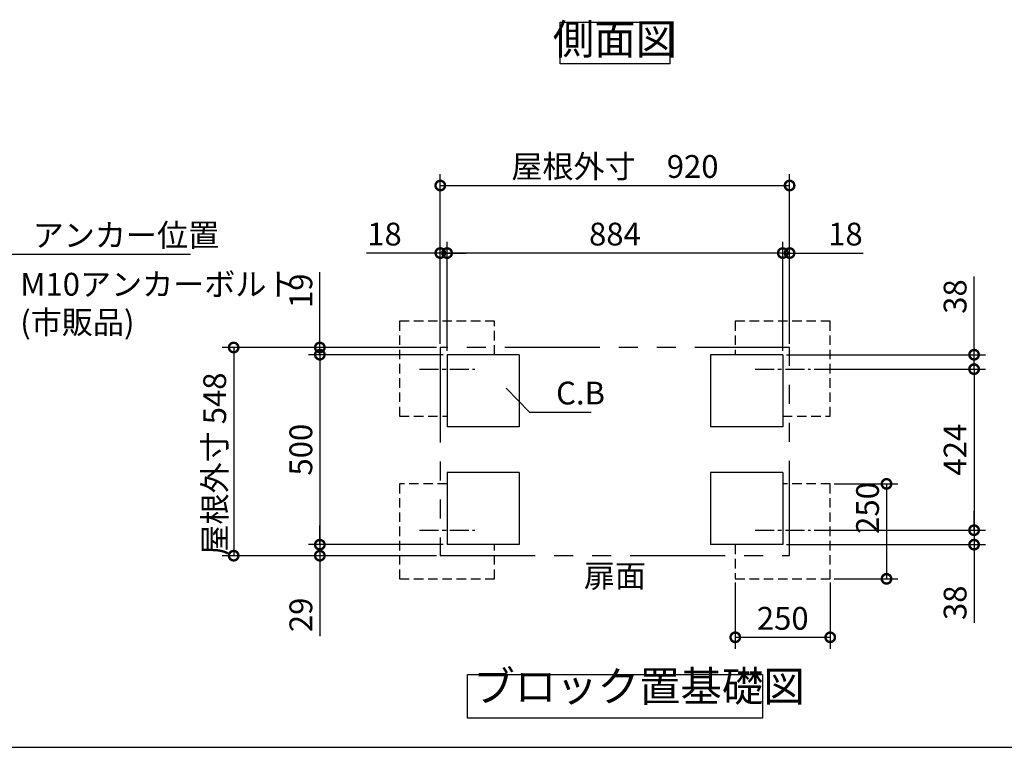
# Model space of a CAD drawing. Extents: x 70 to 8114, y 43 to 5705.
# Drawn here: x 3156 to 5750, y 152 to 2067 of the extents above; entities that cross this region are included whole.
import ezdxf

# ---------------------------------------------------------------- set-up
doc = ezdxf.new("R2010")
doc.units = 0
doc.header["$LTSCALE"] = 20
doc.header["$PDMODE"] = 3
doc.header["$PDSIZE"] = 2
for name, pattern in [('CENTER', [2, 1.25, -0.25, 0.25, -0.25]), ('HIDDEN', [0.375, 0.25, -0.125]), ('PHANTOM', [2.5, 1.25, -0.25, 0.25, -0.25, 0.25, -0.25])]:
    doc.linetypes.add(name, pattern=pattern)
doc.layers.get('0').update_dxf_attribs({"linetype": 'CONTINUOUS'})
doc.layers.get('DEFPOINTS').update_dxf_attribs({"linetype": 'CONTINUOUS'})
for name, color, linetype in [('センター', 3, 'CENTER'), ('仕様書枠', 230, 'CONTINUOUS'), ('寸法', 4, 'CONTINUOUS'), ('想像線', 6, 'PHANTOM'), ('点線', 2, 'HIDDEN'), ('部品1', 7, 'CONTINUOUS')]:
    doc.layers.add(name, color=color, linetype=linetype)
doc.styles.add('STYLE1', font='isocp.shx', dxfattribs={"bigfont": 'bigfont.shx'})
doc.dimstyles.new('INABA_S20G', dxfattribs={"dimscale": 20, "dimtxt": 3, "dimasz": 2.5, "dimexe": 1.5, "dimexo": 0.5, "dimgap": 1, "dimtad": 3, "dimdec": 1, "dimdsep": 46, "dimtxsty": 'STYLE1', "dimblk1": 'DOTSMALL', "dimblk2": 'DOTSMALL', "dimsah": 1, "dimcen": 0, "dimclrt": 7, "dimadec": 0, "dimazin": 0, "dimtfac": 1, "dimtdec": 4, "dimtix": 1, "dimtmove": 0, "dimatfit": 3, "dimldrblk": 'DOTSMALL', "dimfxl": 1, "dimtolj": 1, "dimtzin": 0, "dimarcsym": 0})

# ---------------------------------------------------------------- blocks, each defined once
blk = doc.blocks.new('_DOTSMALL')
at = {"color": 0, "linetype": 'ByBlock', "ltscale": 50, "const_width": 0.5}
blk.add_lwpolyline([(-0.0625, 0, 1), (0.0625, 0, 1)], format="xyb", close=True, dxfattribs=at)
blk = doc.blocks.new('*D34')
at = {"layer": 'DEFPOINTS', "color": 0, "ltscale": 50}
for p in [(5041, 595.4), (5291, 595.4), (5291, 441.5)]:
    blk.add_point(p, dxfattribs=at)
at = {"layer": '寸法', "color": 0, "lineweight": -2, "ltscale": 50}
for p, q in [((5041, 585.4), (5041, 411.5)), ((5291, 585.4), (5291, 411.5)), ((5041, 441.5), (5291, 441.5))]:
    blk.add_line(p, q, dxfattribs=at)
at = {"layer": '寸法', "color": 0, "lineweight": -2, "ltscale": 50, "xscale": 50, "yscale": 50, "zscale": 50, "rotation": 180}
blk.add_blockref('_DOTSMALL', (5041, 441.5), dxfattribs=at)
at = {"layer": '寸法', "color": 0, "lineweight": -2, "ltscale": 50, "xscale": 50, "yscale": 50, "zscale": 50}
blk.add_blockref('_DOTSMALL', (5291, 441.5), dxfattribs=at)
at = {"layer": '寸法', "color": 7, "ltscale": 50, "insert": (5166, 491.5), "char_height": 60, "attachment_point": 5, "style": 'STYLE1'}
blk.add_mtext('\\A1;250', dxfattribs=at)
blk = doc.blocks.new('*D35')
at = {"layer": 'DEFPOINTS', "color": 0, "ltscale": 50}
for p in [(5239, 1147.4), (5239, 723.4), (5669.9, 723.4)]:
    blk.add_point(p, dxfattribs=at)
at = {"layer": '寸法', "color": 0, "lineweight": -2, "ltscale": 50}
for p, q in [((5249, 1147.4), (5699.9, 1147.4)), ((5669.9, 1147.4), (5669.9, 723.4)), ((5249, 723.4), (5699.9, 723.4))]:
    blk.add_line(p, q, dxfattribs=at)
at = {"layer": '寸法', "color": 0, "lineweight": -2, "ltscale": 50, "xscale": 50, "yscale": 50, "zscale": 50}
for p, rotation in [((5669.9, 1147.4), 90), ((5669.9, 723.4), 270)]:
    blk.add_blockref('_DOTSMALL', p, dxfattribs=dict(at, rotation=rotation))
at = {"layer": '寸法', "color": 7, "ltscale": 50, "insert": (5619.9, 935.4), "char_height": 60, "attachment_point": 5, "rotation": 90, "style": 'STYLE1'}
blk.add_mtext('\\A1;424', dxfattribs=at)
blk = doc.blocks.new('*D48')
at = {"layer": 'DEFPOINTS', "color": 0, "ltscale": 50}
for p in [(5184, 1452.9), (5184, 1204.4), (5166, 1185.4)]:
    blk.add_point(p, dxfattribs=at)
at = {"layer": '寸法', "color": 0, "lineweight": -2, "ltscale": 50}
for p, q in [((5166, 1195.4), (5166, 1482.9)), ((5184, 1214.4), (5184, 1482.9)), ((5166, 1452.9), (5116, 1452.9)), ((5166, 1452.9), (5184, 1452.9)), ((5184, 1452.9), (5378, 1452.9))]:
    blk.add_line(p, q, dxfattribs=at)
at = {"layer": '寸法', "color": 0, "lineweight": -2, "ltscale": 50, "xscale": 50, "yscale": 50, "zscale": 50}
blk.add_blockref('_DOTSMALL', (5166, 1452.9), dxfattribs=at)
at = {"layer": '寸法', "color": 0, "lineweight": -2, "ltscale": 50, "xscale": 50, "yscale": 50, "zscale": 50, "rotation": 180}
blk.add_blockref('_DOTSMALL', (5184, 1452.9), dxfattribs=at)
at = {"layer": '寸法', "color": 7, "ltscale": 50, "insert": (5331, 1502.9), "char_height": 60, "attachment_point": 5, "style": 'STYLE1'}
blk.add_mtext('\\A1;18', dxfattribs=at)
blk = doc.blocks.new('*D49')
at = {"layer": 'DEFPOINTS', "color": 0, "ltscale": 50}
for p in [(5166, 1185.4), (5669.9, 1185.4), (5239, 1147.4)]:
    blk.add_point(p, dxfattribs=at)
at = {"layer": '寸法', "color": 0, "lineweight": -2, "ltscale": 50}
for p, q in [((5669.9, 1185.4), (5669.9, 1391.4)), ((5176, 1185.4), (5699.9, 1185.4)), ((5669.9, 1147.4), (5669.9, 1185.4)), ((5249, 1147.4), (5699.9, 1147.4)), ((5669.9, 1147.4), (5669.9, 1097.4))]:
    blk.add_line(p, q, dxfattribs=at)
at = {"layer": '寸法', "color": 0, "lineweight": -2, "ltscale": 50, "xscale": 50, "yscale": 50, "zscale": 50}
for p, rotation in [((5669.9, 1185.4), 270), ((5669.9, 1147.4), 90)]:
    blk.add_blockref('_DOTSMALL', p, dxfattribs=dict(at, rotation=rotation))
at = {"layer": '寸法', "color": 7, "ltscale": 50, "insert": (5619.9, 1338.4), "char_height": 60, "attachment_point": 5, "rotation": 90, "style": 'STYLE1'}
blk.add_mtext('\\A1;38', dxfattribs=at)
blk = doc.blocks.new('*D50')
at = {"layer": 'DEFPOINTS', "color": 0, "ltscale": 50}
for p in [(5239, 723.4), (5669.9, 723.4), (5166, 685.4)]:
    blk.add_point(p, dxfattribs=at)
at = {"layer": '寸法', "color": 0, "lineweight": -2, "ltscale": 50}
for p, q in [((5669.9, 723.4), (5669.9, 773.4)), ((5249, 723.4), (5699.9, 723.4)), ((5669.9, 723.4), (5669.9, 685.4)), ((5176, 685.4), (5699.9, 685.4)), ((5669.9, 685.4), (5669.9, 479.4))]:
    blk.add_line(p, q, dxfattribs=at)
at = {"layer": '寸法', "color": 0, "lineweight": -2, "ltscale": 50, "xscale": 50, "yscale": 50, "zscale": 50}
for p, rotation in [((5669.9, 723.4), 270), ((5669.9, 685.4), 90)]:
    blk.add_blockref('_DOTSMALL', p, dxfattribs=dict(at, rotation=rotation))
at = {"layer": '寸法', "color": 7, "ltscale": 50, "insert": (5619.9, 532.4), "char_height": 60, "attachment_point": 5, "rotation": 90, "style": 'STYLE1'}
blk.add_mtext('\\A1;38', dxfattribs=at)
blk = doc.blocks.new('*D51')
at = {"layer": 'DEFPOINTS', "color": 0, "ltscale": 50}
for p in [(5291, 845.4), (5291, 595.4), (5439.3, 595.4)]:
    blk.add_point(p, dxfattribs=at)
at = {"layer": '寸法', "color": 0, "lineweight": -2, "ltscale": 50}
for p, q in [((5301, 845.4), (5469.3, 845.4)), ((5439.3, 845.4), (5439.3, 595.4)), ((5301, 595.4), (5469.3, 595.4))]:
    blk.add_line(p, q, dxfattribs=at)
at = {"layer": '寸法', "color": 0, "lineweight": -2, "ltscale": 50, "xscale": 50, "yscale": 50, "zscale": 50}
for p, rotation in [((5439.3, 845.4), 90), ((5439.3, 595.4), 270)]:
    blk.add_blockref('_DOTSMALL', p, dxfattribs=dict(at, rotation=rotation))
at = {"layer": '寸法', "color": 7, "ltscale": 50, "insert": (5389.3, 781.9), "char_height": 60, "attachment_point": 5, "rotation": 90, "style": 'STYLE1'}
blk.add_mtext('\\A1;250', dxfattribs=at)
blk = doc.blocks.new('*D52')
at = {"layer": 'DEFPOINTS', "color": 0, "ltscale": 50}
for p in [(4264, 1452.9), (4264, 1204.4), (4282, 1185.4)]:
    blk.add_point(p, dxfattribs=at)
at = {"layer": '寸法', "color": 0, "lineweight": -2, "ltscale": 50}
for p, q in [((4264, 1214.4), (4264, 1482.9)), ((4282, 1195.4), (4282, 1482.9)), ((4264, 1452.9), (4070, 1452.9)), ((4282, 1452.9), (4264, 1452.9)), ((4282, 1452.9), (4332, 1452.9))]:
    blk.add_line(p, q, dxfattribs=at)
at = {"layer": '寸法', "color": 0, "lineweight": -2, "ltscale": 50, "xscale": 50, "yscale": 50, "zscale": 50}
blk.add_blockref('_DOTSMALL', (4264, 1452.9), dxfattribs=at)
at = {"layer": '寸法', "color": 0, "lineweight": -2, "ltscale": 50, "xscale": 50, "yscale": 50, "zscale": 50, "rotation": 180}
blk.add_blockref('_DOTSMALL', (4282, 1452.9), dxfattribs=at)
at = {"layer": '寸法', "color": 7, "ltscale": 50, "insert": (4117, 1502.9), "char_height": 60, "attachment_point": 5, "style": 'STYLE1'}
blk.add_mtext('\\A1;18', dxfattribs=at)
blk = doc.blocks.new('*D53')
at = {"layer": 'DEFPOINTS', "color": 0, "ltscale": 50}
for p in [(3946.8, 685.4), (4282, 685.4), (4264, 656.4)]:
    blk.add_point(p, dxfattribs=at)
at = {"layer": '寸法', "color": 0, "lineweight": -2, "ltscale": 50}
for p, q in [((3946.8, 685.4), (3946.8, 735.4)), ((4272, 685.4), (3916.8, 685.4)), ((3946.8, 685.4), (3946.8, 656.4)), ((4254, 656.4), (3916.8, 656.4)), ((3946.8, 656.4), (3946.8, 444.6))]:
    blk.add_line(p, q, dxfattribs=at)
at = {"layer": '寸法', "color": 0, "lineweight": -2, "ltscale": 50, "xscale": 50, "yscale": 50, "zscale": 50}
for p, rotation in [((3946.8, 685.4), 270), ((3946.8, 656.4), 90)]:
    blk.add_blockref('_DOTSMALL', p, dxfattribs=dict(at, rotation=rotation))
at = {"layer": '寸法', "color": 7, "ltscale": 50, "insert": (3896.8, 500.5), "char_height": 60, "attachment_point": 5, "rotation": 90, "style": 'STYLE1'}
blk.add_mtext('\\A1;29', dxfattribs=at)
blk = doc.blocks.new('*D54')
at = {"layer": 'DEFPOINTS', "color": 0, "ltscale": 50}
for p in [(4282, 1185.4), (3946.8, 685.4), (4282, 685.4)]:
    blk.add_point(p, dxfattribs=at)
at = {"layer": '寸法', "color": 0, "lineweight": -2, "ltscale": 50}
for p, q in [((4272, 1185.4), (3916.8, 1185.4)), ((3946.8, 1185.4), (3946.8, 685.4)), ((4272, 685.4), (3916.8, 685.4))]:
    blk.add_line(p, q, dxfattribs=at)
at = {"layer": '寸法', "color": 0, "lineweight": -2, "ltscale": 50, "xscale": 50, "yscale": 50, "zscale": 50}
for p, rotation in [((3946.8, 1185.4), 90), ((3946.8, 685.4), 270)]:
    blk.add_blockref('_DOTSMALL', p, dxfattribs=dict(at, rotation=rotation))
at = {"layer": '寸法', "color": 7, "ltscale": 50, "insert": (3896.8, 935.4), "char_height": 60, "attachment_point": 5, "rotation": 90, "style": 'STYLE1'}
blk.add_mtext('\\A1;500', dxfattribs=at)
blk = doc.blocks.new('*D55')
at = {"layer": 'DEFPOINTS', "color": 0, "ltscale": 50}
for p in [(5184, 1630.7), (4264, 1204.4), (5184, 1204.4)]:
    blk.add_point(p, dxfattribs=at)
at = {"layer": '寸法', "color": 0, "lineweight": -2, "ltscale": 50}
for p, q in [((4264, 1214.4), (4264, 1660.7)), ((5184, 1214.4), (5184, 1660.7)), ((4264, 1630.7), (5184, 1630.7))]:
    blk.add_line(p, q, dxfattribs=at)
at = {"layer": '寸法', "color": 0, "lineweight": -2, "ltscale": 50, "xscale": 50, "yscale": 50, "zscale": 50, "rotation": 180}
blk.add_blockref('_DOTSMALL', (4264, 1630.7), dxfattribs=at)
at = {"layer": '寸法', "color": 0, "lineweight": -2, "ltscale": 50, "xscale": 50, "yscale": 50, "zscale": 50}
blk.add_blockref('_DOTSMALL', (5184, 1630.7), dxfattribs=at)
at = {"layer": '寸法', "color": 7, "ltscale": 50, "insert": (4724, 1680.8), "char_height": 60, "attachment_point": 5, "style": 'STYLE1'}
blk.add_mtext('\\A1;屋根外寸\u3000920', dxfattribs=at)
blk = doc.blocks.new('*D56')
at = {"layer": 'DEFPOINTS', "color": 0, "ltscale": 50}
for p in [(4282, 1452.9), (4282, 1185.4), (5166, 1185.4)]:
    blk.add_point(p, dxfattribs=at)
at = {"layer": '寸法', "color": 0, "lineweight": -2, "ltscale": 50}
for p, q in [((4282, 1195.4), (4282, 1482.9)), ((5166, 1195.4), (5166, 1482.9)), ((5166, 1452.9), (4282, 1452.9))]:
    blk.add_line(p, q, dxfattribs=at)
at = {"layer": '寸法', "color": 0, "lineweight": -2, "ltscale": 50, "xscale": 50, "yscale": 50, "zscale": 50, "rotation": 180}
blk.add_blockref('_DOTSMALL', (4282, 1452.9), dxfattribs=at)
at = {"layer": '寸法', "color": 0, "lineweight": -2, "ltscale": 50, "xscale": 50, "yscale": 50, "zscale": 50}
blk.add_blockref('_DOTSMALL', (5166, 1452.9), dxfattribs=at)
at = {"layer": '寸法', "color": 7, "ltscale": 50, "insert": (4724, 1502.9), "char_height": 60, "attachment_point": 5, "style": 'STYLE1'}
blk.add_mtext('\\A1;884', dxfattribs=at)
blk = doc.blocks.new('*D57')
at = {"layer": 'DEFPOINTS', "color": 0, "ltscale": 50}
for p in [(4264, 1204.4), (3719.9, 656.4), (4264, 656.4)]:
    blk.add_point(p, dxfattribs=at)
at = {"layer": '寸法', "color": 0, "lineweight": -2, "ltscale": 50}
for p, q in [((4254, 1204.4), (3689.9, 1204.4)), ((3719.9, 1204.4), (3719.9, 656.4)), ((4254, 656.4), (3689.9, 656.4))]:
    blk.add_line(p, q, dxfattribs=at)
at = {"layer": '寸法', "color": 0, "lineweight": -2, "ltscale": 50, "xscale": 50, "yscale": 50, "zscale": 50}
for p, rotation in [((3719.9, 1204.4), 90), ((3719.9, 656.4), 270)]:
    blk.add_blockref('_DOTSMALL', p, dxfattribs=dict(at, rotation=rotation))
at = {"layer": '寸法', "color": 7, "ltscale": 50, "insert": (3669.9, 897.5), "char_height": 60, "attachment_point": 5, "rotation": 90, "style": 'STYLE1'}
blk.add_mtext('\\A1;屋根外寸 548', dxfattribs=at)
blk = doc.blocks.new('*D58')
at = {"layer": 'DEFPOINTS', "color": 0, "ltscale": 50}
for p in [(4264, 1204.4), (3946.8, 1185.4), (4282, 1185.4)]:
    blk.add_point(p, dxfattribs=at)
at = {"layer": '寸法', "color": 0, "lineweight": -2, "ltscale": 50}
for p, q in [((3946.8, 1204.4), (3946.8, 1402.7)), ((4254, 1204.4), (3916.8, 1204.4)), ((3946.8, 1185.4), (3946.8, 1204.4)), ((4272, 1185.4), (3916.8, 1185.4)), ((3946.8, 1185.4), (3946.8, 1135.4))]:
    blk.add_line(p, q, dxfattribs=at)
at = {"layer": '寸法', "color": 0, "lineweight": -2, "ltscale": 50, "xscale": 50, "yscale": 50, "zscale": 50}
for p, rotation in [((3946.8, 1204.4), 270), ((3946.8, 1185.4), 90)]:
    blk.add_blockref('_DOTSMALL', p, dxfattribs=dict(at, rotation=rotation))
at = {"layer": '寸法', "color": 7, "ltscale": 50, "insert": (3896.8, 1353.6), "char_height": 60, "attachment_point": 5, "rotation": 90, "style": 'STYLE1'}
blk.add_mtext('\\A1;19', dxfattribs=at)

msp = doc.modelspace()

# ---------------------------------------------------------------- linework, layer by layer
at = {"layer": 'センター', "ltscale": 2}
for p, q in [((4209.11, 1147.43), (4354.99, 1147.43)), ((5093.11, 1147.43), (5238.99, 1147.43)), ((4209.11, 723.43), (4354.99, 723.43)), ((5093.11, 723.43), (5238.99, 723.43))]:
    msp.add_line(p, q, dxfattribs=at)
at = {"layer": '仕様書枠', "ltscale": 50}
msp.add_line((70, 152), (8113.6, 152), dxfattribs=at)
at = {"layer": '想像線', "ltscale": 10}
for p, q in [((4264.05, 1204.43), (4264.05, 656.43)), ((5184.05, 1204.43), (4264.05, 1204.43)), ((5184.05, 656.43), (5184.05, 1204.43)), ((4264.05, 656.43), (5184.05, 656.43))]:
    msp.add_line(p, q, dxfattribs=at)
at = {"layer": '点線', "ltscale": 5}
for p, q in [((4407.05, 1273.43), (4157.05, 1273.43)), ((4157.05, 1273.43), (4157.05, 1023.43)), ((4407.05, 1185.43), (4407.05, 1273.43)), ((5041.05, 1273.43), (5041.05, 1185.43)), ((5291.05, 1273.43), (5041.05, 1273.43)), ((5291.05, 1023.43), (5291.05, 1273.43)), ((4157.05, 1023.43), (4282.05, 1023.43)), ((5166.05, 1023.43), (5291.05, 1023.43)), ((4282.05, 845.43), (4157.05, 845.43)), ((4157.05, 845.43), (4157.05, 595.43)), ((5291.05, 845.43), (5166.05, 845.43)), ((5291.05, 595.43), (5291.05, 845.43)), ((4407.05, 595.43), (4407.05, 685.43)), ((5041.05, 685.43), (5041.05, 595.43)), ((4157.05, 595.43), (4407.05, 595.43)), ((5041.05, 595.43), (5291.05, 595.43))]:
    msp.add_line(p, q, dxfattribs=at)
at = {"layer": '部品1', "ltscale": 50}
for p, q in [((4282.05, 1185.43), (4282.05, 995.43)), ((4472.05, 1185.43), (4282.05, 1185.43)), ((4472.05, 1185.43), (4472.05, 995.43)), ((4976.05, 1185.43), (4976.05, 995.43)), ((5166.05, 1185.43), (4976.05, 1185.43)), ((5166.05, 1185.43), (5166.05, 995.43)), ((4472.05, 995.43), (4282.05, 995.43)), ((5166.05, 995.43), (4976.05, 995.43)), ((4472.05, 875.43), (4282.05, 875.43)), ((4282.05, 875.43), (4282.05, 685.43)), ((4472.05, 875.43), (4472.05, 685.43)), ((5166.05, 875.43), (4976.05, 875.43)), ((4976.05, 875.43), (4976.05, 685.43)), ((5166.05, 875.43), (5166.05, 685.43)), ((4472.05, 685.43), (4282.05, 685.43)), ((5166.05, 685.43), (4976.05, 685.43))]:
    msp.add_line(p, q, dxfattribs=at)
for points in [[(4579.73, 2060.47), (4868.36, 2060.47), (4868.36, 1950.89), (4579.73, 1950.89)], [(4335.74, 343.59), (5112.35, 343.59), (5112.35, 228.41), (4335.74, 228.41)]]:
    msp.add_lwpolyline(points, close=True, dxfattribs=at)

# ---------------------------------------------------------------- texts
at = {"layer": '寸法', "color": 7, "ltscale": 50, "char_height": 60, "style": 'STYLE1'}
for s, insert, attachment_point in [('\\A1;アンカー位置', (3190.58, 1469.99), 7), ('M10アンカーボルト\\P(市販品)', (3157.78, 1313.07), 4), ('\\A1;C.B', (4568.97, 1054.43), 7), ('扉面', (4724.05, 595.43), 5)]:
    msp.add_mtext(s, dxfattribs=dict(at, insert=insert, attachment_point=attachment_point))
at = {"layer": '部品1', "color": 7, "ltscale": 50, "char_height": 80, "style": 'STYLE1'}
for s, insert, attachment_point in [('側面図', (4724.05, 2005.68), 5), ('ブロック置基礎図', (4351.03, 247.51), 7)]:
    msp.add_mtext(s, dxfattribs=dict(at, insert=insert, attachment_point=attachment_point))

# ---------------------------------------------------------------- dimensions: what is measured, and where the dimension line sits
at = {"layer": '寸法', "ltscale": 50}
dim = msp.add_linear_dim(base=(5184.05, 1630.74), p1=(4264.05, 1204.43), p2=(5184.05, 1204.43), text='屋根外寸\u3000<>', dimstyle='INABA_S20G', dxfattribs=at)
dim.commit()
dim.dimension.update_dxf_attribs({"geometry": '*D55', "text_midpoint": (4724.05, 1680.76)})
for base, p1, p2, angle, picture, middle in [((4264.05, 1452.93), (4282.05, 1185.43), (4264.05, 1204.43), 180, '*D52', (4117.05, 1452.93)), ((3946.76, 1185.43), (4264.05, 1204.43), (4282.05, 1185.43), 90, '*D58', (3946.76, 1353.58)), ((5669.93, 1185.43), (5238.99, 1147.43), (5166.05, 1185.43), 270, '*D49', (5669.93, 1338.43)), ((5439.27, 595.43), (5291.05, 845.43), (5291.05, 595.43), 90, '*D51', (5439.27, 781.94)), ((5669.93, 723.43), (5166.05, 685.43), (5238.99, 723.43), 270, '*D50', (5669.93, 532.43)), ((3946.76, 685.43), (4264.05, 656.43), (4282.05, 685.43), 90, '*D53', (3946.76, 500.52))]:
    dim = msp.add_linear_dim(base=base, p1=p1, p2=p2, angle=angle, dimstyle='INABA_S20G', dxfattribs=at)
    dim.commit()
    dim.dimension.update_dxf_attribs({"geometry": picture, "text_midpoint": middle, "dimtype": 160})
for base, p1, p2, picture, middle in [((4282.05, 1452.93), (5166.05, 1185.43), (4282.05, 1185.43), '*D56', (4724.05, 1502.93)), ((5291.05, 441.53), (5041.05, 595.43), (5291.05, 595.43), '*D34', (5166.05, 491.53))]:
    dim = msp.add_linear_dim(base=base, p1=p1, p2=p2, dimstyle='INABA_S20G', dxfattribs=at)
    dim.commit()
    dim.dimension.update_dxf_attribs({"geometry": picture, "text_midpoint": middle})
dim = msp.add_linear_dim(base=(5184.05, 1452.93), p1=(5166.05, 1185.43), p2=(5184.05, 1204.43), dimstyle='INABA_S20G', dxfattribs=at)
dim.commit()
dim.dimension.update_dxf_attribs({"geometry": '*D48', "text_midpoint": (5331.05, 1452.93), "dimtype": 160})
dim = msp.add_linear_dim(base=(3719.88, 656.43), p1=(4264.05, 1204.43), p2=(4264.05, 656.43), angle=90, text='屋根外寸 <>', dimstyle='INABA_S20G', dxfattribs=at)
dim.commit()
dim.dimension.update_dxf_attribs({"geometry": '*D57', "text_midpoint": (3719.88, 897.49), "dimtype": 160})
for base, p1, p2, picture, middle in [((3946.76, 685.43), (4282.05, 1185.43), (4282.05, 685.43), '*D54', (3896.76, 935.43)), ((5669.93, 723.43), (5238.99, 1147.43), (5238.99, 723.43), '*D35', (5619.92, 935.43))]:
    dim = msp.add_linear_dim(base=base, p1=p1, p2=p2, angle=90, dimstyle='INABA_S20G', dxfattribs=at)
    dim.commit()
    dim.dimension.update_dxf_attribs({"geometry": picture, "text_midpoint": middle})

# ---------------------------------------------------------------- leaders
at = {"layer": '寸法', "ltscale": 50, "has_arrowhead": 0, "annotation_type": 0, "has_hookline": 1, "hookline_direction": 0}
for points, text_width in [([(2707.95, 1145.43), (3120.58, 1449.99), (3170.58, 1449.99)], 416), ([(4437.49, 1097.27), (4498.97, 1034.43), (4548.97, 1034.43)], 92.8)]:
    msp.add_leader(points, dimstyle='INABA_S20G', override={"dimgap": 1, "dimtad": 1}, dxfattribs=dict(at, text_width=text_width))

doc.saveas('drawing.dxf')
